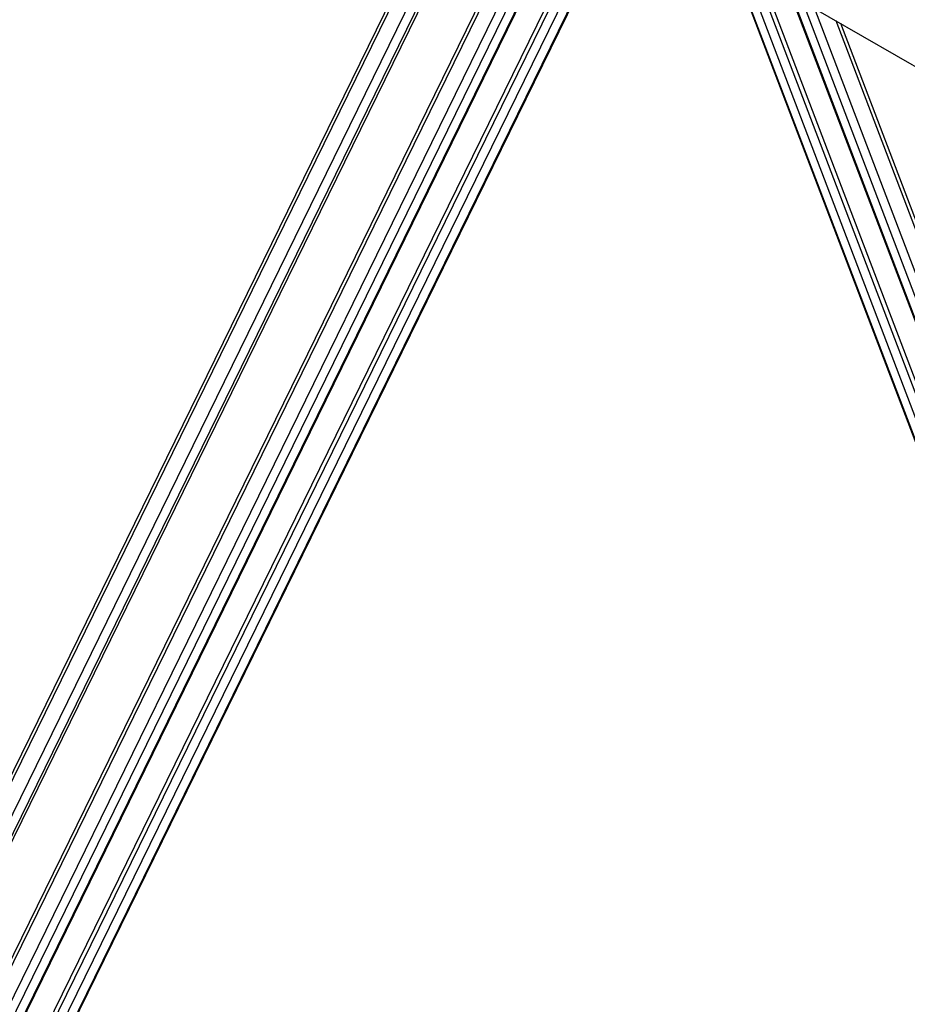
# Model space of a CAD drawing. Units: millimetres. Extents: x 36574 to 47352, y 30843 to 43526.
# Drawn here: x 44550 to 45252, y 35662 to 36440 of the extents above; entities that cross this region are included whole.
import ezdxf

# ---------------------------------------------------------------- set-up
doc = ezdxf.new("R2010")
doc.units = ezdxf.units.MM
doc.header["$LTSCALE"] = 50
doc.layers.add('AXONOMETRIC', color=7, linetype='Continuous')
doc.layers.add('TIPTAP_DIM', color=9, linetype='Continuous')

# ---------------------------------------------------------------- blocks, each defined once
blk = doc.blocks.new('K005 AL_axonometric')
at = {"layer": 'AXONOMETRIC'}
for p, q in [((-592.61, 3358.52), (-1705.4, 1087.28)), ((-590.74, 3356.68), (-1703.39, 1085.72)), ((-1693.64, 1078.11), (-580.99, 3349.07)), ((-578.35, 3338.91), (-1687.22, 1075.69)), ((-576.74, 3337.64), (-1684.86, 1075.93)), ((-541.21, 3318), (-1653.87, 1047.04)), ((-539.21, 3316.44), (-1651.86, 1045.48)), ((-1642.11, 1037.86), (-529.46, 3308.83)), ((-523.03, 3306.41), (-1635.69, 1035.45)), ((-1627.44, 1036.29), (-514.79, 3307.25)), ((-1626.65, 1036.37), (-513.99, 3307.33)), ((-479.45, 3310.85), (-1592.1, 1039.89)), ((-1583.86, 1040.73), (-471.2, 3311.69)), ((-1583.06, 1040.81), (-470.4, 3311.79)), ((-526.65, 3196.97), (451.33, 2632.39)), ((-441.46, 3147.79), (-136.06, 2346.59)), ((-440.7, 3147.35), (-136.14, 2348.36)), ((-137.1, 2368.83), (-431.92, 3142.29)), ((-422.69, 3136.95), (-138.11, 2390.38)), ((-417.8, 3134.13), (-138.64, 2401.77)), ((-395.06, 3121), (-141.14, 2454.85)), ((-394.3, 3120.57), (-141.22, 2456.62)), ((-1598.53, 1042.31), (-585.02, 3110.92)), ((-142.18, 2477.12), (-385.52, 3115.5)), ((-589.33, 3109.96), (-1601.31, 1044.48)), ((-376.28, 3110.17), (-143.2, 2498.68)), ((-145.08, 2538.59), (-359.2, 3100.3)), ((-145.5, 2547.29), (-355.47, 3098.15))]:
    blk.add_line(p, q, dxfattribs=at)

msp = doc.modelspace()

# ---------------------------------------------------------------- block references
at = {"layer": 'TIPTAP_DIM'}
msp.add_blockref('K005 AL_axonometric', (45554.52, 33338.87), dxfattribs=at)

doc.saveas('drawing.dxf')
